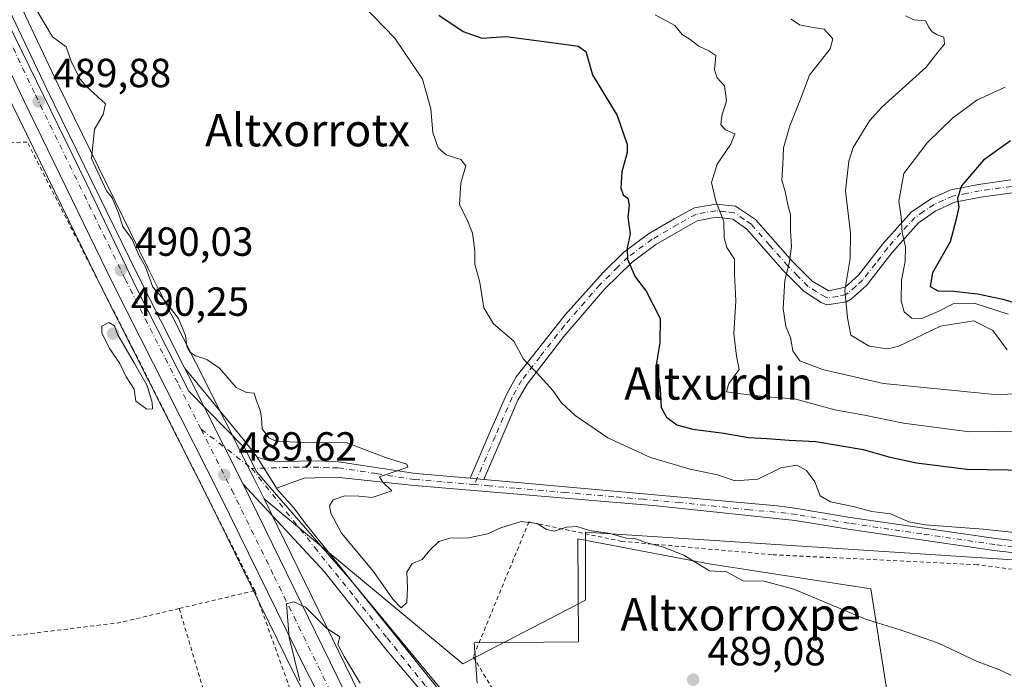
# Model space of a CAD drawing. Units: metres. Extents: x 576491 to 579932, y 4751991 to 4754344.
# Drawn here: x 577264 to 577507, y 4752616 to 4752778 of the extents above; entities that cross this region are included whole.
import ezdxf
from ezdxf.enums import TextEntityAlignment as Align

# ---------------------------------------------------------------- set-up
doc = ezdxf.new("R2010")
doc.units = ezdxf.units.M
doc.header["$MEASUREMENT"] = 0
doc.linetypes.add('DGN Style 2', pattern=[1.6480167562047852, 0.988810053722871, -0.6592067024819142])
doc.linetypes.add('DGN Style 4', pattern=[2.6384748266838614, 1.318413404963828, -0.6592067024819142, 0.001648016756204785, -0.6592067024819142])
for name, color, linetype, lineweight in [('Alambrada', 7, 'DGN Style 2', 0), ('Arbolado forestal CxS', 92, 'Continuous', 0), ('Camino Cxs', 7, 'Continuous', 0), ('Camino eje', 30, 'DGN Style 4', 13), ('Carretera de calzada única Cxs', 7, 'Continuous', 13), ('Carretera de calzada única eje', 7, 'DGN Style 4', 0), ('Cultivos leñosos CxS', 92, 'Continuous', 0), ('Curva de nivel maestra', 30, 'Continuous', 30), ('Curva de nivel normal', 30, 'Continuous', 0), ('Espacio natural protegido', 121, 'Continuous', 13), ('Espacio natural protegido CxS', 121, 'Continuous', 0), ('Núcleo urbano CxS', 7, 'Continuous', 0), ('Pista no pavimentada Cxs', 111, 'Continuous', 0), ('Pista no pavimentada eje', 91, 'DGN Style 4', 0), ('Prado CxS', 92, 'Continuous', 0), ('Punto de cota en terreno', 7, 'Continuous', 0), ('Rótulo de punto de cota en terreno', 7, 'Continuous', 0), ('Texto cartográfico', 7, 'Continuous', 0)]:
    doc.layers.add(name, color=color, linetype=linetype, lineweight=lineweight)
doc.styles.add('Style-Arial', font='txt')

# ---------------------------------------------------------------- blocks, each defined once
blk = doc.blocks.new('*U13')
at = {"layer": 'Prado CxS', "color": 92, "linetype": 'Continuous', "lineweight": 0}
for points in [[(577220.7840999998, 4752844.665100001, 489.9443000000028), (577262.3069000002, 4752757.2193, 489.8478999999934), (577284.4830999998, 4752711.746099999, 489.664300000004), (577310.7644999997, 4752659.742699999, 489.5665000000009), (577331.6913000002, 4752617.0899, 489.2314999999944), (577369.4603000004, 4752544.1117, 493.6171000000032), (577371.2912999997, 4752540.529100001, 493.1149000000005), (577371.4130999995, 4752540.281099999, 493.0481), (577371.4458999997, 4752540.2005, 493.0243000000046), (577373.2609000001, 4752536.6306, 491.6815999999963), (577332.0003000004, 4752515.3051, 487.4743000000017)], [(577535.1053999999, 4752609.339199999, 490.422900000005), (577470.0037000002, 4752581.239900001, 488.4799000000058), (577469.9067000002, 4752581.1973, 488.4790999999968), (577416.1052999999, 4752557.098300001, 488.9783000000025), (577390.7001, 4752545.6961, 489.6298999999999), (577390.6941999998, 4752545.693499999, 489.632500000007), (577390.6867000004, 4752545.6898, 489.6358999999939), (577390.2819999997, 4752545.493600001, 489.8181999999942), (577390.2791999998, 4752545.4922, 489.8194999999978), (577390.2766000004, 4752545.490800001, 489.8206999999966), (577390.2739000004, 4752545.489499999, 489.8218999999954), (577390.2685000002, 4752545.4867, 489.8242999999929), (577382.7308999998, 4752541.545299999, 493.5093000000052), (577380.8386000004, 4752545.281300001, 494.2997000000032), (577380.8372, 4752545.2841, 494.2998999999982), (577379.1315000001, 4752548.665300001, 494.4094000000041), (577361.1003000002, 4752584.8079, 492.5316000000021), (577324.2542000003, 4752660.2731, 489.3665000000037), (577373.2912999997, 4752619.6283, 489.1744000000036), (577403.5059000002, 4752635.2941, 489.4149000000034), (577403.5060999999, 4752652.079700001, 490.163400000005), (577515.2011000002, 4752644.8463, 494.1153000000049)]]:
    blk.add_polyline3d(points, dxfattribs=at)
blk = doc.blocks.new('*U25')
at = {"layer": 'Espacio natural protegido CxS', "color": 121, "linetype": 'Continuous', "lineweight": 0, "flags": 128}
for points in [[(577482.6802999999, 4752581.748400001), (577473.8642999994, 4752638.066100001), (577433.9735000014, 4752644.270600001), (577401.5976999997, 4752650.440000001), (577401.7851999993, 4752624.9812), (577376.0492999996, 4752624.771600001), (577376.7890999997, 4752614.862700001)], [(577377.8008000012, 4752601.3148), (577346.4766000003, 4752639.240900001), (577322.4812, 4752666.8761), (577319.4433000009, 4752672.826099999), (577305.6994999992, 4752686.816199998), (577292.8950000005, 4752712.037200001), (577280.4865, 4752738.0131), (577261.0593000007, 4752777.759099999)]]:
    blk.add_lwpolyline(points, dxfattribs=at)
blk = doc.blocks.new('5PATER')
at = {"layer": 'Cultivos leñosos CxS', "linetype": 'Continuous', "lineweight": 0}
h = blk.add_hatch(color=51, dxfattribs=at)
edge = h.paths.add_edge_path()
edge.add_ellipse((0, 0), major_axis=(-0.1095731443231308, -0.1110710700762829), ratio=0.9994222409660322, start_angle=0, end_angle=360)

msp = doc.modelspace()

# ---------------------------------------------------------------- linework, layer by layer
at = {"layer": 'Alambrada', "color": 7, "linetype": 'DGN Style 2', "lineweight": 0, "extrusion": (-0.04784994142395536, -0.01132542992485154, 0.9987903272172501), "elevation": -80961.92408302629, "flags": 128}
msp.add_lwpolyline([(-4491888.990914685, 1654461.803740185), (-4491888.990914685, 1654442.676988232)], dxfattribs=at)
at = {"layer": 'Alambrada', "color": 7, "linetype": 'DGN Style 2', "lineweight": 0, "extrusion": (-0.05472136932798359, -0.02191480716553645, 0.9982611446739614), "elevation": -135256.681882469, "flags": 128}
msp.add_lwpolyline([(-4197349.143415006, 2298876.072816117), (-4197241.059160266, 2298872.238829503), (-4197239.831130325, 2298846.668174529)], dxfattribs=at)
at = {"layer": 'Alambrada', "color": 7, "linetype": 'DGN Style 2', "lineweight": 0, "extrusion": (0.2076273133356567, -0.9069082786843561, 0.3666173383935836), "elevation": -4190159.500195564, "flags": 128}
msp.add_lwpolyline([(1623369.950271608, 1651676.566028523), (1623354.65024631, 1651676.270662741), (1623304.277793314, 1651690.545493176)], dxfattribs=at)
at = {"layer": 'Alambrada', "color": 7, "linetype": 'DGN Style 2', "lineweight": 0, "extrusion": (0.003155918429722174, -0.01065813247248381, 0.9999382202871655), "elevation": -48344.08984563524, "flags": 128}
msp.add_lwpolyline([(577298.9340001936, 4752387.915676809), (577320.0665059955, 4752316.551623367)], dxfattribs=at)
at = {"layer": 'Alambrada', "color": 7, "linetype": 'DGN Style 2', "lineweight": 0}
for points in [[(577321.9401000004, 4752637.640100001, 489.1532000000007), (577292.0100999996, 4752697.1501, 490.4587999999931), (577265.8901000004, 4752748.270099999, 497.709400000007), (577210.3300999999, 4752745.880100001, 498.4796000000061), (577222.8901000004, 4752707.960100001, 498.8242999999929), (577225.3701, 4752694.7501, 500.3212000000058), (577226.1300999997, 4752685.800100001, 496.5249999999942), (577226.6901000004, 4752677.4801, 496.6068999999989), (577227.9401000004, 4752667.720100001, 498.8233999999939), (577232.8901000004, 4752648.350099999, 514.1622000000061), (577237.8501000004, 4752628.270099999, 508.9425999999949), (577238.1901000004, 4752623.5801, 501.2188000000024)], [(577438.8101000004, 4752567.720100001, 489.2740999999951), (577459.8901000004, 4752578.190099999, 488.5586000000039), (577511.5301000001, 4752599.790100001, 489.430600000007), (577539.1700999998, 4752611.950099999, 491.2013000000007), (577573.2600999996, 4752627.630100001, 502.0298999999941), (577594.7801000001, 4752636.5101, 501.3049000000028), (577599.7301000003, 4752640.020099999, 505.1242000000057), (577598.9801000003, 4752643.0701, 507.1267999999982), (577595.5701000001, 4752649.0601, 507.6710000000021), (577585.8901000004, 4752647.630100001, 505.0179999999964), (577573.5701000001, 4752644.9901, 504.1779999999999), (577553.2600999996, 4752641.860099999, 501.4391999999935), (577528.3400999998, 4752640.420100001, 498.3329999999987), (577500.0500999996, 4752644.040100001, 501.2079999999987), (577449.4600999998, 4752646.5101, 503.0647000000026), (577412.4200999998, 4752649.800100001, 502.0342999999993), (577389.5301000001, 4752654.590100001, 506.3399999999965), (577375.8201000001, 4752621.3101, 503.6146000000008), (577390.0500999996, 4752597.870100001, 490.4979000000022), (577406.2600999996, 4752575.630100001, 489.3619000000036), (577423.3000999996, 4752580.270099999, 490.6949000000022), (577432.5301000001, 4752580.6801, 490.1425000000018), (577438.8101000004, 4752567.720100001, 489.2740999999951)]]:
    msp.add_polyline3d(points, dxfattribs=at)
at = {"layer": 'Arbolado forestal CxS', "color": 92, "linetype": 'Continuous', "lineweight": 0}
for points in [[(577203.5251000002, 4752907.9485, 490.6631999999955), (577213.3196999999, 4752888.5789, 490.3880999999965), (577231.9360999997, 4752849.995300001, 490.0948000000063), (577258.5122999996, 4752794.019500001, 490.2574000000022), (577264.7117, 4752780.962300001, 489.867499999993), (577273.4433000004, 4752762.5713, 489.7163), (577295.5571, 4752717.2445, 490.0252000000037), (577298.2955, 4752711.8257, 489.963699999993), (577307.3176999995, 4752693.972899999, 489.8871999999974), (577321.8268999998, 4752665.2445, 489.4035000000004), (577324.2542000003, 4752660.2731, 489.3665000000037)], [(577515.2011000002, 4752644.8463, 494.1153000000049), (577403.5060999999, 4752652.079700001, 490.163400000005), (577403.5059000002, 4752635.2941, 489.4149000000034), (577373.2912999997, 4752619.6283, 489.1744000000036), (577324.2542000003, 4752660.2731, 489.3665000000037), (577321.8268999998, 4752665.2445, 489.4035000000004), (577307.3176999995, 4752693.972899999, 489.8871999999974), (577298.2955, 4752711.8257, 489.963699999993), (577295.5571, 4752717.2445, 490.0252000000037), (577273.4433000004, 4752762.5713, 489.7163), (577264.7117, 4752780.962300001, 489.867499999993)], [(577324.2542000003, 4752660.2731, 489.3665000000037), (577373.2912999997, 4752619.6283, 489.1744000000036), (577403.5059000002, 4752635.2941, 489.4149000000034), (577403.5060999999, 4752652.079700001, 490.163400000005), (577515.2011000002, 4752644.8463, 494.1153000000049), (577569.8932999996, 4752641.304300001, 495.0335999999952), (577609.6199000003, 4752634.746200001, 491.8917999999976)]]:
    msp.add_polyline3d(points, dxfattribs=at)
at = {"layer": 'Camino Cxs', "color": 7, "linetype": 'Continuous', "lineweight": 0, "extrusion": (0.1171922765255073, -0.01016279782143016, 0.9930572429941841), "elevation": 19860.19397250893, "flags": 128}
msp.add_lwpolyline([(4784777.231508778, -163412.5383090132), (4784777.231508778, -163409.152328631)], dxfattribs=at)
at = {"layer": 'Camino Cxs', "color": 7, "linetype": 'Continuous', "lineweight": 0}
for points in [[(577508.6901000004, 4752735.7401, 535.3687000000064), (577500.9101, 4752734.6501, 532.8206999999966), (577494.5000999998, 4752733.4301, 528.1778000000049), (577489.8701, 4752731.270099999, 529.1407000000036), (577485.5800999999, 4752728.3101, 530.4404999999971), (577479.1201, 4752721.040100001, 524.5620000000055), (577472.7801000001, 4752712.880100001, 520.710500000001), (577469.0301000001, 4752709.600099999, 520.4750000000058), (577467.8101000004, 4752708.850099999, 520.7274000000034), (577463.0100999996, 4752708.1501, 521.1646999999939), (577461.5900999998, 4752708.690099999, 521.5280000000057), (577457.3701, 4752711.4001, 522.4573999999993), (577452.1601, 4752716.6601, 523.8181999999942), (577443.2500999998, 4752726.800100001, 521.6799000000028), (577439.8300999999, 4752729.220100001, 520.8263000000006), (577435.6801000005, 4752729.700099999, 519.4418000000006), (577431.0100999996, 4752728.8101, 518.3040000000037), (577426.9600999998, 4752726.540100001, 516.5727999999945), (577420.8101000004, 4752722.960100001, 514.9279999999999), (577414.9700999996, 4752718.6601, 512.0584999999992), (577408.1601, 4752711.950099999, 512.258799999996), (577398.1401000004, 4752700.3301, 505.7391000000061), (577389.0701000001, 4752688.5601, 504.8364000000002), (577386.8400999998, 4752684.610099999, 503.1570000000065), (577382.6700999998, 4752675.0101, 498.3557000000001), (577378.4001000002, 4752665.0601, 499.7486000000063), (577375.0500999996, 4752665.350600001, 500.146900000007), (577379.7401000002, 4752676.280099999, 500.8738000000012), (577383.9801000003, 4752686.040100001, 499.1215999999986), (577386.4101, 4752690.340100001, 503.2168999999994), (577398.4401000004, 4752705.6801, 509.9266999999964), (577407.8501000004, 4752716.130100001, 513.7317999999941), (577412.9001000002, 4752721.100099999, 512.9651000000014), (577419.0601000004, 4752725.640100001, 516.1263999999937), (577425.3800999997, 4752729.3201, 517.2844999999943), (577430.3400999998, 4752732.040100001, 519.4738999999972), (577435.5800999999, 4752732.920100001, 519.1866000000009), (577440.4600999998, 4752732.420100001, 520.747199999998), (577445.4001000002, 4752729.190099999, 522.2531000000017), (577454.5000999998, 4752718.840100001, 524.0625), (577459.3400999998, 4752713.960100001, 522.5065000000031), (577463.5000999998, 4752711.550100001, 521.093599999993), (577467.5000999998, 4752712.5101, 521.1180000000022), (577470.7801000001, 4752715.470100001, 522.1318000000028), (577476.7701000003, 4752723.200099999, 522.755799999999), (577483.8201000001, 4752731.0701, 530.4355000000069), (577488.9801000003, 4752734.4301, 530.5249999999943), (577493.5301000001, 4752736.4901, 531.7998999999982), (577500.3901000004, 4752737.800100001, 536.5311999999976), (577508.3400999998, 4752738.9101, 538.3000999999931)], [(577375.0502000004, 4752665.350600001, 500.146900000007), (577379.7401000002, 4752676.280099999, 500.8738000000012), (577383.9801000003, 4752686.040100001, 499.1215999999986), (577386.4101, 4752690.340100001, 503.2168999999994), (577398.4401000004, 4752705.6801, 509.9266999999964), (577407.8501000004, 4752716.130100001, 513.7317999999941), (577412.9001000002, 4752721.100099999, 512.9651000000014), (577419.0601000004, 4752725.640100001, 516.1263999999937), (577425.3800999997, 4752729.3201, 517.2844999999943), (577430.3400999998, 4752732.040100001, 519.4738999999972), (577435.5800999999, 4752732.920100001, 519.1866000000009), (577440.4600999998, 4752732.420100001, 520.747199999998), (577445.4001000002, 4752729.190099999, 522.2531000000017), (577454.5000999998, 4752718.840100001, 524.0625), (577459.3400999998, 4752713.960100001, 522.5065000000031), (577463.5000999998, 4752711.550100001, 521.093599999993), (577467.5000999998, 4752712.5101, 521.1180000000022), (577470.7801000001, 4752715.470100001, 522.1318000000028), (577476.7701000003, 4752723.200099999, 522.755799999999), (577483.8201000001, 4752731.0701, 530.4355000000069), (577488.9801000003, 4752734.4301, 530.5249999999943), (577493.5301000001, 4752736.4901, 531.7998999999982), (577500.3901000004, 4752737.800100001, 536.5311999999976), (577508.3400999998, 4752738.9101, 538.3000999999931)], [(577508.6901000004, 4752735.7401, 535.3687000000064), (577500.9101, 4752734.6501, 532.8206999999966), (577494.5000999998, 4752733.4301, 528.1778000000049), (577489.8701, 4752731.270099999, 529.1407000000036), (577485.5800999999, 4752728.3101, 530.4404999999971), (577479.1201, 4752721.040100001, 524.5620000000055), (577472.7801000001, 4752712.880100001, 520.710500000001), (577469.0301000001, 4752709.600099999, 520.4750000000058), (577467.8101000004, 4752708.850099999, 520.7274000000034), (577463.0100999996, 4752708.1501, 521.1646999999939), (577461.5900999998, 4752708.690099999, 521.5280000000057), (577457.3701, 4752711.4001, 522.4573999999993), (577452.1601, 4752716.6601, 523.8181999999942), (577443.2500999998, 4752726.800100001, 521.6799000000028), (577439.8300999999, 4752729.220100001, 520.8263000000006), (577435.6801000005, 4752729.700099999, 519.4418000000006), (577431.0100999996, 4752728.8101, 518.3040000000037), (577426.9600999998, 4752726.540100001, 516.5727999999945), (577420.8101000004, 4752722.960100001, 514.9279999999999), (577414.9700999996, 4752718.6601, 512.0584999999992), (577408.1601, 4752711.950099999, 512.258799999996), (577398.1401000004, 4752700.3301, 505.7391000000061), (577389.0701000001, 4752688.5601, 504.8364000000002), (577386.8400999998, 4752684.610099999, 503.1570000000065), (577382.6700999998, 4752675.0101, 498.3557000000001), (577378.4001000002, 4752665.0601, 499.7486000000063)]]:
    msp.add_polyline3d(points, dxfattribs=at)
at = {"layer": 'Camino eje', "color": 30, "linetype": 'DGN Style 4', "lineweight": 13}
msp.add_polyline3d([(577508.5151000004, 4752737.325099999, 537.2548999999999), (577500.6501000002, 4752736.225099999, 534.7731000000058), (577497.4451000001, 4752735.6151, 531.7348999999958), (577494.0151000004, 4752734.960100001, 530.0816999999952), (577491.7401000002, 4752733.9301, 529.0576000000001), (577489.4250999996, 4752732.850099999, 529.1325999999972), (577486.8450999996, 4752731.170100001, 530.1848000000027), (577484.7001, 4752729.690099999, 530.3427999999985), (577481.1750999996, 4752725.755100001, 528.3938999999956), (577477.9451000001, 4752722.120100001, 522.6710000000021), (577474.9501, 4752718.255100001, 523.2511999999988), (577471.7801000001, 4752714.175100001, 521.1728000000003), (577470.1401000004, 4752712.6951, 520.8193000000028), (577468.2651000004, 4752711.0551, 520.835699999996), (577467.6551000001, 4752710.6801, 520.929999999993), (577465.6551000001, 4752710.200099999, 521.0083000000013), (577463.2550999997, 4752709.850099999, 521.1199999999953), (577462.5450999998, 4752710.120100001, 521.1493000000046), (577460.4650999998, 4752711.325099999, 521.6578000000009), (577458.3551000003, 4752712.6801, 522.0795000000071), (577455.7500999998, 4752715.3101, 523.4251999999979), (577453.3300999999, 4752717.7501, 524.0048999999999), (577448.8750999998, 4752722.8201, 522.7038999999932), (577444.3251, 4752727.995100001, 522.0095000000001), (577442.6151000002, 4752729.2051, 521.8986000000004), (577440.1451000003, 4752730.8201, 520.7361999999994), (577438.0701000001, 4752731.0601, 519.4974999999977), (577435.6300999997, 4752731.3101, 519.2155000000057), (577433.0100999996, 4752730.870100001, 519.3221999999951), (577430.6750999996, 4752730.425100001, 518.8610000000045), (577428.1951000001, 4752729.065099999, 517.6886999999988), (577426.1700999998, 4752727.9301, 516.874299999996), (577419.9351000004, 4752724.300100001, 515.4404000000068), (577413.9351000004, 4752719.880100001, 512.4219000000012), (577411.4101, 4752717.395099999, 511.5359000000026), (577406.9951, 4752713.045100001, 512.8819999999978), (577403.3000999996, 4752708.815099999, 511.8932999999961), (577398.2901, 4752703.005100001, 505.6774000000005), (577392.2751000002, 4752695.335100001, 508.3154000000068), (577387.7401000002, 4752689.450099999, 503.860799999995), (577385.4101, 4752685.325099999, 500.9900000000052), (577381.2050999999, 4752675.645099999, 499.4014000000025), (577376.1199000003, 4752663.7949, 498.8603000000003)], dxfattribs=at)
at = {"layer": 'Carretera de calzada única Cxs', "color": 7, "linetype": 'Continuous', "lineweight": 13, "extrusion": (0.01850824780195671, -0.03664633064884813, 0.9991568901895621), "elevation": -162993.4264203915, "flags": 128}
msp.add_lwpolyline([(2657903.94979491, 3978704.765137122), (2657903.94979491, 3978736.956140937)], dxfattribs=at)
at = {"layer": 'Carretera de calzada única Cxs', "color": 7, "linetype": 'Continuous', "lineweight": 13}
for points in [[(577103.4501, 4753174.370100001, 503.1946000000025), (577106.9401000004, 4753166.7601, 503.8635999999969), (577113.3000999996, 4753148.120100001, 506.9152999999933), (577116.2200999996, 4753132.7601, 499.7008999999962), (577118.6300999997, 4753110.5801, 497.9382000000041), (577124.9001000002, 4753071.670100001, 495.8840999999957), (577126.8400999998, 4753063.1601, 500.8996999999945), (577130.1201, 4753052.9101, 501.6511000000028), (577135.3901000004, 4753039.7401, 504.210699999996), (577190.1101000002, 4752927.8301, 491.7776000000013), (577194.8472999996, 4752918.468699999, 491.8965000000026), (577210.6300999997, 4752887.2501, 493.9550000000018), (577229.2301000003, 4752848.700099999, 493.4891000000061), (577270.7401000002, 4752761.270099999, 496.568299999999), (577292.8701, 4752715.9101, 496.1223999999929), (577304.6401000004, 4752692.620100001, 490.8353000000062)], [(577374.1201, 4752541.5601, 494.195000000007), (577372.1300999997, 4752545.4801, 494.6674000000058), (577334.3701, 4752618.440099999, 490.1331000000064), (577313.4501, 4752661.0801, 489.8225999999996), (577287.1700999998, 4752713.0801, 490.0299999999989), (577265.0100999996, 4752758.520099999, 493.9765000000043), (577223.4901000002, 4752845.960100001, 493.3919000000024), (577204.9301000005, 4752884.440099999, 494.2378999999929), (577184.4101, 4752925.0001, 495.5942000000068), (577129.5800999999, 4753037.1601, 496.9406000000017), (577124.1401000004, 4753050.7601, 500.0316000000021), (577120.7001, 4753061.4801, 500.2122999999993), (577118.6601, 4753070.440099999, 501.6132000000071), (577114.5000999998, 4753095.4001, 495.5555000000023), (577110.7801000001, 4753119.960100001, 498.3306000000011), (577106.0601000004, 4753141.4001, 493.630799999999), (577101.0301000001, 4753156.4801, 493.7118000000046), (577098.2401000002, 4753158.790100001, 493.7075999999943), (577094.6001000004, 4753160.3101, 493.7070999999996), (577091.3300999999, 4753160.620100001, 493.7581999999966)], [(577229.2301000003, 4752848.700099999, 493.4891000000061), (577270.7401000002, 4752761.270099999, 496.568299999999), (577292.8701, 4752715.9101, 496.1223999999929), (577304.6401000004, 4752692.620100001, 490.8353000000062), (577319.1401000004, 4752663.9101, 489.5136999999959), (577358.4101, 4752583.4801, 493.0288), (577376.4501, 4752547.3201, 494.9401999999973), (577378.1601, 4752543.9301, 494.8154000000068), (577376.1401000004, 4752542.7401, 494.8565999999992), (577374.1201, 4752541.5601, 494.195000000007), (577372.1300999997, 4752545.4801, 494.6674000000058), (577334.3701, 4752618.440099999, 490.1331000000064), (577313.4501, 4752661.0801, 489.8225999999996), (577287.1700999998, 4752713.0801, 490.0299999999989), (577265.0100999996, 4752758.520099999, 493.9765000000043), (577223.4901000002, 4752845.960100001, 493.3919000000024)], [(577319.1401000004, 4752663.9101, 489.5136999999959), (577358.4101, 4752583.4801, 493.0288), (577376.4501, 4752547.3201, 494.9401999999973), (577378.1601, 4752543.9301, 494.8154000000068)]]:
    msp.add_polyline3d(points, dxfattribs=at)
at = {"layer": 'Carretera de calzada única eje', "color": 7, "linetype": 'DGN Style 4', "lineweight": 0}
for points in [[(577192.3746999997, 4752916.3003, 491.0072999999975), (577197.5201000003, 4752906.130100001, 490.897299999997), (577207.7801000001, 4752885.840100001, 491.1628999999957), (577217.0800999999, 4752866.5701, 490.7070999999996), (577226.3601000002, 4752847.3301, 491.0864000000002), (577247.1101000002, 4752803.610099999, 491.608699999997), (577267.8800999997, 4752759.890100001, 491.1459999999934), (577290.0201000003, 4752714.4901, 492.022299999997), (577303.1601, 4752688.4901, 489.9379000000045), (577308.7380999997, 4752677.444499999, 489.8453000000009)], [(577308.7380999997, 4752677.444499999, 489.8453000000009), (577316.2901, 4752662.4901, 489.6107000000048), (577326.7500999998, 4752641.170100001, 489.6448999999994), (577346.3901000004, 4752600.960100001, 491.537599999996), (577365.2701000003, 4752564.4801, 494.2109999999957), (577374.2901, 4752546.4001, 494.8785000000062), (577376.1401000004, 4752542.7401, 494.8565999999992)]]:
    msp.add_polyline3d(points, dxfattribs=at)
at = {"layer": 'Curva de nivel maestra', "color": 30, "linetype": 'Continuous', "lineweight": 30, "flags": 128}
for points, elevation in [([(577367.3200000003, 4752779.5701), (577373.3499999996, 4752775.520099999), (577377.9199999999, 4752773.9001), (577383.9400000004, 4752774.270099999), (577398.7699999996, 4752772.340100001), (577401.6500000004, 4752771.920100001), (577403.5599999996, 4752770.5701), (577405.2300000004, 4752764.860099999), (577411.2800000003, 4752754.780099999), (577413.0599999996, 4752749.7601), (577413.79, 4752747.720100001), (577413.7400000002, 4752745.6801), (577412.4800000004, 4752740.9301), (577412.2100000001, 4752736.920100001), (577412.7999999998, 4752735.2601), (577413.9400000004, 4752734.4301), (577414.2599999999, 4752732.7401), (577413.9199999999, 4752729.7401), (577414.4600000001, 4752725.620100001), (577413.7199999997, 4752722.210100001), (577413.8600000005, 4752719.4001), (577415.7199999997, 4752715.050100001), (577418.4600000001, 4752711.520099999), (577421.8799999999, 4752704.780099999), (577421.8300000001, 4752698.7601), (577420.9800000004, 4752693.8301), (577421.9199999999, 4752687.350099999), (577422.1799999997, 4752682.8301), (577423.4800000004, 4752680.420100001), (577425.9900000002, 4752678.550100001), (577429.9600000001, 4752677.440099999), (577437.5599999996, 4752676.5001), (577443.6399999997, 4752675.440099999), (577448.2800000003, 4752675.1601), (577453.7100000001, 4752674.7401), (577460.29, 4752674.460100001), (577471.9199999999, 4752672.4301), (577478.25, 4752670.6601), (577485.0800000001, 4752669.200099999), (577497.4600000001, 4752667.620100001), (577512.8099999996, 4752667.370100001)], 500), ([(577508.2199999997, 4752748.600099999), (577501.5800000001, 4752743.8201), (577496.2199999997, 4752737.4301), (577495.2000000002, 4752734.4301), (577495.5099999999, 4752732.220100001), (577494.8200000003, 4752728.9101), (577493.3600000005, 4752723.620100001), (577489.0599999996, 4752716.050100001), (577488.4299999997, 4752712.6601), (577490.3200000003, 4752711.590100001), (577494.2800000003, 4752711.4801), (577500.1299999999, 4752710.8201), (577506.3399999999, 4752709.540100001), (577510.4600000001, 4752708.290100001)], 525)]:
    msp.add_lwpolyline(points, dxfattribs=dict(at, elevation=elevation))
at = {"layer": 'Curva de nivel normal', "color": 30, "linetype": 'Continuous', "lineweight": 0, "flags": 128}
for points, elevation in [([(577528.2800000003, 4752649.939999999), (577501.5300000003, 4752652.779999999), (577487.2199999997, 4752653.859999999), (577483.1600000003, 4752654.640000001), (577478.6900000004, 4752656.560000001), (577474.0599999996, 4752657.130000001), (577469.4699999997, 4752658.42), (577463.9100000003, 4752659.539999999), (577461.3499999996, 4752660.99), (577459.9900000002, 4752664.460000001), (577457.9900000002, 4752667.300000001), (577455.6200000001, 4752668.560000001), (577451.6100000005, 4752667.9), (577445.9400000004, 4752665.140000001), (577440.3899999997, 4752664.699999999), (577436.0700000003, 4752666.220000001), (577429.3300000001, 4752667.600000001), (577419.4800000004, 4752670.439999999), (577409.0199999996, 4752675.359999999), (577400.9699999997, 4752680.850000001), (577397.5800000001, 4752683.930000001), (577395.4199999999, 4752686.970000001), (577391.5199999996, 4752691.359999999), (577388.2100000001, 4752694.699999999), (577385.8399999999, 4752699.199999999), (577380.7999999998, 4752703.439999999), (577378.4000000004, 4752707.42), (577377.4600000001, 4752713.66), (577376.1699999999, 4752718.15), (577376.2199999997, 4752721.41), (577375.6399999997, 4752725.800000001), (577374.2800000003, 4752729.100000001), (577372.4199999999, 4752732.800000001), (577372.79, 4752738.17), (577373.9800000004, 4752742.369999999), (577372.7699999996, 4752743.930000001), (577369.1799999997, 4752745.140000001), (577367.1399999997, 4752746.850000001), (577365.8899999997, 4752750.600000001), (577365.3600000005, 4752756.480000001), (577363.2800000003, 4752763.76), (577356.4500000002, 4752773.91), (577348.5599999996, 4752781.99)], 495), ([(577268.2699999996, 4752780.680000001), (577272.0999999996, 4752774.24), (577275.5, 4752771.77), (577276.79, 4752767.960000001), (577278.9299999997, 4752763.76), (577280.3799999999, 4752762.060000001), (577285.2000000002, 4752757.699999999), (577284.5999999996, 4752755.07), (577282.4400000004, 4752751.439999999), (577281.6799999997, 4752744.199999999), (577285.4400000004, 4752736.26), (577286.8099999996, 4752734.51), (577288.4000000004, 4752730.74), (577289.4400000004, 4752727.480000001), (577291.7199999997, 4752724.210000001), (577293.4199999999, 4752720.4), (577295.04, 4752717.49), (577296.8200000003, 4752712.460000001), (577299.0999999996, 4752709.92), (577303.1299999999, 4752704.75), (577304.9100000003, 4752700.600000001), (577305.25, 4752697.869999999), (577305.9800000004, 4752696.460000001), (577307.3600000005, 4752695.52), (577310.1600000003, 4752694.65), (577313.2599999999, 4752692.470000001), (577317.4100000003, 4752687.77), (577319.9299999997, 4752686.470000001), (577321.8499999996, 4752686.310000001), (577322.3600000005, 4752684.42), (577323.3200000003, 4752682.16), (577323.5899999999, 4752680.24), (577323.75, 4752677.529999999), (577325.4100000003, 4752675.359999999), (577327.1500000004, 4752674.539999999), (577335.6100000005, 4752674.119999999), (577344.4800000004, 4752674.180000001), (577354.1799999997, 4752670.5), (577359.4699999997, 4752668.83), (577359.6900000004, 4752668.07), (577352.7199999997, 4752665.720000001), (577353.5599999996, 4752664.41), (577355.7599999999, 4752662.279999999), (577350.9400000004, 4752660.640000001), (577347.6100000005, 4752660.960000001), (577344.1900000004, 4752661.02), (577341.2999999998, 4752660.050000001), (577340.3899999997, 4752658.539999999), (577340.75, 4752656.74), (577343.2999999998, 4752651.789999999), (577351.25, 4752642.4), (577355.9600000001, 4752635.51), (577358.0099999999, 4752633.380000001), (577359.4500000002, 4752634.74), (577359.5700000003, 4752638.380000001), (577359.4299999997, 4752642.220000001), (577360.7800000003, 4752644.300000001), (577363.2000000002, 4752645.33), (577365.1500000004, 4752647.619999999), (577367.3200000003, 4752649.77), (577370.0700000003, 4752650.560000001), (577374.6600000003, 4752650.66), (577379.3399999999, 4752651.65), (577382.6100000005, 4752653.100000001), (577387.6100000005, 4752654.720000001), (577391.6100000005, 4752654.230000001), (577393.8499999996, 4752652.680000001), (577395.7800000003, 4752652.27), (577398.8300000001, 4752653.32), (577401.3499999996, 4752653.470000001), (577404.5, 4752652.439999999), (577409.5800000001, 4752651.730000001), (577413.4900000002, 4752650.609999999), (577415.9100000003, 4752650.390000001), (577418.3200000003, 4752649.49), (577422.4900000002, 4752648.439999999), (577427.7300000004, 4752646.430000001), (577434.0199999996, 4752642.51), (577438.2800000003, 4752642.24), (577442.3799999999, 4752640.050000001), (577447.5, 4752639.980000001), (577454.8300000001, 4752638.029999999), (577472.5, 4752630.640000001), (577481.0499999998, 4752627.949999999), (577490.5300000003, 4752624.680000001), (577500.04, 4752620.180000001), (577505.3799999999, 4752618.189999999), (577508.3499999996, 4752616.779999999)], 490), ([(577420.7000000002, 4752779.67), (577425.4900000002, 4752777.01), (577427.3600000005, 4752774.76), (577429.2599999999, 4752773.57), (577431.4000000004, 4752771.930000001), (577433.8799999999, 4752770.779999999), (577435.6299999999, 4752769.640000001), (577435.2699999996, 4752766.050000001), (577435.9400000004, 4752764.100000001), (577437.75, 4752762.130000001), (577438.2300000004, 4752758.460000001), (577437.0599999996, 4752754.77), (577436.8200000003, 4752752.529999999), (577438.04, 4752751.289999999), (577440.2800000003, 4752750.25), (577439.3099999996, 4752747.77), (577435.9600000001, 4752742.77), (577434.5199999996, 4752738.33), (577435.5800000001, 4752733.680000001), (577437.5499999998, 4752728.66), (577437.7100000001, 4752724.76), (577438.3499999996, 4752722.26), (577440.2300000004, 4752719.390000001), (577440.2000000002, 4752715.689999999), (577440.54, 4752709.07), (577440.0499999998, 4752701.029999999), (577440.7100000001, 4752695.5), (577441.3799999999, 4752692.199999999), (577438.8099999996, 4752688.74), (577438.2400000002, 4752686.689999999), (577441.1100000005, 4752686.26), (577448.04, 4752685.41), (577455.0499999998, 4752684.930000001), (577464.9500000002, 4752682.26), (577472.2800000003, 4752680.880000001), (577481.9199999999, 4752678.91), (577498.1600000003, 4752676.84), (577512.4400000004, 4752676.980000001)], 505), ([(577482.4000000004, 4752779.350000001), (577484.4100000003, 4752778.42), (577487.3399999999, 4752778.130000001), (577488.0899999999, 4752776.609999999), (577488.9299999997, 4752775.430000001), (577490.2199999997, 4752774.680000001), (577491.8099999996, 4752774.130000001), (577492.0199999996, 4752772.439999999), (577490.3799999999, 4752770.439999999), (577487.5099999999, 4752766.77), (577476.5700000003, 4752756.9), (577473.4699999997, 4752753.5), (577469.5099999999, 4752746.960000001), (577468.3899999997, 4752743.539999999), (577467.6100000005, 4752736.230000001), (577468.79, 4752725.76), (577468.7400000002, 4752719.57), (577467.4400000004, 4752711.65), (577468.0700000003, 4752704.9), (577468.8799999999, 4752700.630000001), (577473.4199999999, 4752697.9), (577477.9400000004, 4752697.279999999), (577480.7599999999, 4752697.9), (577491.04, 4752702.890000001), (577499.2300000004, 4752704.199999999), (577503.9400000004, 4752701.800000001), (577507.4600000001, 4752697)], 515), ([(577454.2100000001, 4752778.529999999), (577456.2599999999, 4752777.180000001), (577459.5800000001, 4752776.51), (577462.2999999998, 4752776.130000001), (577464.4500000002, 4752773.74), (577463.8200000003, 4752771.25), (577458.7000000002, 4752764.77), (577456.2999999998, 4752758.390000001), (577453.8799999999, 4752752.25), (577452.3200000003, 4752746.800000001), (577452.1699999999, 4752742.720000001), (577451.9100000003, 4752738.84), (577452.7300000004, 4752736.100000001), (577453.3600000005, 4752732.82), (577454.0499999998, 4752730.34), (577454.0199999996, 4752726.49), (577454.2599999999, 4752722.480000001), (577453.79, 4752718.74), (577452.6500000004, 4752714.180000001), (577452.2100000001, 4752707.189999999), (577452.8700000001, 4752702.76), (577454, 4752700.100000001), (577454.6200000001, 4752696.74), (577456.3600000005, 4752694.350000001), (577461.9500000002, 4752692.140000001), (577476.9500000002, 4752688.74), (577504.2800000003, 4752685.99), (577520.8700000001, 4752686.460000001)], 510), ([(577506.9500000002, 4752761.76), (577499.9500000002, 4752758.58), (577493.9299999997, 4752754.140000001), (577487.7000000002, 4752748.100000001), (577481.9800000004, 4752740.52), (577480.7000000002, 4752733.689999999), (577481.3200000003, 4752729.800000001), (577481.5800000001, 4752725.949999999), (577482.3899999997, 4752722.430000001), (577482.3200000003, 4752718.83), (577481.3600000005, 4752714.199999999), (577481.2699999996, 4752709.07), (577482.0599999996, 4752706.359999999), (577483.9199999999, 4752704.83), (577486.4000000004, 4752704.730000001), (577490.4199999999, 4752706.460000001), (577494.1600000003, 4752708.359999999), (577499.3099999996, 4752708.5), (577507.7199999997, 4752705.859999999)], 520), ([(577285.9500000002, 4752703.789999999), (577284.2699999996, 4752702.859999999), (577284.2699999996, 4752701.189999999), (577286.1399999997, 4752697.359999999), (577288.7100000001, 4752693.66), (577290.2300000004, 4752690.390000001), (577292.2000000002, 4752687.359999999), (577292.6100000005, 4752684.350000001), (577295.3899999997, 4752682.4), (577296.7199999997, 4752682.5), (577296.6900000004, 4752684.029999999), (577295.4100000003, 4752688.24), (577292.3499999996, 4752693.65), (577288.2100000001, 4752700.699999999), (577287.3700000001, 4752702.91), (577285.9500000002, 4752703.789999999)], 490), ([(577347.9500000002, 4752614.83), (577343.9800000004, 4752621.390000001), (577342.4400000004, 4752624.33), (577342.9600000001, 4752626.25), (577339.6200000001, 4752628.350000001), (577334.4400000004, 4752633.58), (577331.6100000005, 4752634.859999999), (577329.7599999999, 4752634.430000001), (577330.4600000001, 4752626.050000001), (577333.0700000003, 4752615.369999999)], 490)]:
    msp.add_lwpolyline(points, dxfattribs=dict(at, elevation=elevation))
at = {"layer": 'Espacio natural protegido', "color": 121, "linetype": 'Continuous', "lineweight": 13, "flags": 128}
for points in [[(577261.0592999998, 4752777.759099998), (577280.4864999992, 4752738.013100001), (577292.8949999998, 4752712.037200003), (577305.6994999984, 4752686.816199999), (577319.4433, 4752672.826099998), (577322.4811999992, 4752666.8761), (577346.4765999995, 4752639.240900001), (577377.8008000003, 4752601.314800001)], [(577376.7890999988, 4752614.862700002), (577376.0492999987, 4752624.771600001), (577401.7851999986, 4752624.981200002), (577401.5976999988, 4752650.440000001), (577433.9735000005, 4752644.270599999), (577473.8642999987, 4752638.066100001), (577482.6802999991, 4752581.748400002)]]:
    msp.add_lwpolyline(points, dxfattribs=at)
at = {"layer": 'Núcleo urbano CxS', "color": 7, "linetype": 'Continuous', "lineweight": 0}
for points in [[(577203.5251000002, 4752907.9485, 490.6631999999955), (577213.3196999999, 4752888.5789, 490.3880999999965), (577231.9360999997, 4752849.995300001, 490.0948000000063), (577258.5122999996, 4752794.019500001, 490.2574000000022), (577264.7117, 4752780.962300001, 489.867499999993), (577273.4433000004, 4752762.5713, 489.7163), (577295.5571, 4752717.2445, 490.0252000000037), (577298.2955, 4752711.8257, 489.963699999993), (577307.3176999995, 4752693.972899999, 489.8871999999974), (577321.8268999998, 4752665.2445, 489.4035000000004), (577324.2542000003, 4752660.2731, 489.3665000000037)], [(577190.6870999997, 4752905.9475, 490.5739999999933), (577202.2402999997, 4752883.111099999, 490.103099999993), (577220.7840999998, 4752844.665100001, 489.9443000000028), (577262.3069000002, 4752757.2193, 489.8478999999934), (577284.4830999998, 4752711.746099999, 489.664300000004), (577310.7644999997, 4752659.742699999, 489.5665000000009), (577331.6913000002, 4752617.0899, 489.2314999999944), (577369.4603000004, 4752544.1117, 493.6171000000032), (577371.2912999997, 4752540.529100001, 493.1149000000005), (577371.4130999995, 4752540.281099999, 493.0481), (577371.4458999997, 4752540.2005, 493.0243000000046), (577373.2609000001, 4752536.6306, 491.6815999999963)], [(577264.7117, 4752780.962300001, 489.867499999993), (577273.4433000004, 4752762.5713, 489.7163), (577295.5571, 4752717.2445, 490.0252000000037), (577298.2955, 4752711.8257, 489.963699999993), (577307.3176999995, 4752693.972899999, 489.8871999999974), (577321.8268999998, 4752665.2445, 489.4035000000004), (577324.2542000003, 4752660.2731, 489.3665000000037), (577361.1003000002, 4752584.8079, 492.5316000000021), (577379.1315000001, 4752548.665300001, 494.4094000000041), (577380.8372, 4752545.2841, 494.2998999999982), (577380.8386000004, 4752545.281300001, 494.2997000000032), (577382.7308999998, 4752541.545299999, 493.5093000000052), (577379.3865, 4752539.796499999, 493.1211000000039), (577373.2609000001, 4752536.6306, 491.6815999999963), (577371.4458999997, 4752540.2005, 493.0243000000046), (577371.4130999995, 4752540.281099999, 493.0481), (577371.2912999997, 4752540.529100001, 493.1149000000005), (577369.4603000004, 4752544.1117, 493.6171000000032), (577331.6913000002, 4752617.0899, 489.2314999999944), (577310.7644999997, 4752659.742699999, 489.5665000000009), (577284.4830999998, 4752711.746099999, 489.664300000004), (577262.3069000002, 4752757.2193, 489.8478999999934), (577220.7840999998, 4752844.665100001, 489.9443000000028)], [(577324.2542000003, 4752660.2731, 489.3665000000037), (577361.1003000002, 4752584.8079, 492.5316000000021), (577379.1315000001, 4752548.665300001, 494.4094000000041), (577380.8372, 4752545.2841, 494.2998999999982), (577380.8386000004, 4752545.281300001, 494.2997000000032), (577382.7308999998, 4752541.545299999, 493.5093000000052)]]:
    msp.add_polyline3d(points, dxfattribs=at)
at = {"layer": 'Pista no pavimentada Cxs', "color": 111, "linetype": 'Continuous', "lineweight": 0, "extrusion": (0.01850824780195671, -0.03664633064884813, 0.9991568901895621), "elevation": -162993.4264203915, "flags": 128}
msp.add_lwpolyline([(2657903.94979491, 3978704.765137122), (2657903.94979491, 3978736.956140937)], dxfattribs=at)
at = {"layer": 'Pista no pavimentada Cxs', "color": 111, "linetype": 'Continuous', "lineweight": 0, "extrusion": (-0.7418297443598246, -0.6144896724618846, 0.268497807850871), "elevation": -3348610.496818324, "flags": 128}
msp.add_lwpolyline([(-3291815.505709282, 933877.1046146197), (-3291792.060520995, 933876.7853928922), (-3291787.067670402, 933875.9390141132)], dxfattribs=at)
at = {"layer": 'Pista no pavimentada Cxs', "color": 111, "linetype": 'Continuous', "lineweight": 0, "extrusion": (-0.00314913662559857, 0.004995204792399186, 0.999982565281813), "elevation": 22412.1989648859, "flags": 128}
msp.add_lwpolyline([(577321.2195407173, 4752617.860775157), (577326.0332846994, 4752610.225279897)], dxfattribs=at)
msp.add_lwpolyline([(577321.2195407173, 4752617.860775157), (577326.0332846994, 4752610.225279897)], dxfattribs=at)
at = {"layer": 'Pista no pavimentada Cxs', "color": 111, "linetype": 'Continuous', "lineweight": 0, "extrusion": (0.1171922765255073, -0.01016279782143016, 0.9930572429941841), "elevation": 19860.19397250893, "flags": 128}
msp.add_lwpolyline([(4784777.231508778, -163412.5383090132), (4784777.231508778, -163409.152328631)], dxfattribs=at)
at = {"layer": 'Pista no pavimentada Cxs', "color": 111, "linetype": 'Continuous', "lineweight": 0}
msp.add_polyline3d([(577322.5401, 4752670.520099999, 489.7124999999942), (577327.3537, 4752662.8847, 489.7657999999938), (577327.7078999998, 4752662.322699999, 489.8527999999933), (577331.6101000002, 4752658.050100001, 492.1549999999989), (577334.3800999997, 4752654.280099999, 492.1910999999964), (577373.7401000002, 4752605.2401, 493.6198000000004), (577396.4901000002, 4752578.640100001, 489.2182999999932), (577413.1401000004, 4752557.5601, 489.008799999996), (577410.1401000004, 4752556.040100001, 489.1633000000002), (577398.0301000001, 4752571.5001, 489.2347000000009), (577354.6300999997, 4752622.770099999, 489.4983000000066), (577339.0800999999, 4752642.350099999, 489.7550999999949), (577319.1401000004, 4752663.9101, 489.5136999999959), (577304.6401000004, 4752692.620100001, 490.8353000000062), (577319.5301000001, 4752674.5101, 490.5277999999962)], close=True, dxfattribs=at)
for points in [[(577524.2200999996, 4752645.280099999, 499.4885000000068), (577504.2301000003, 4752647.550100001, 501.1131000000024), (577468.2401000002, 4752652.800100001, 503.3617999999988), (577455.1700999998, 4752654.960100001, 499.2877000000008), (577420.9700999996, 4752658.530099999, 503.3377000000037), (577361.2301000003, 4752663.590100001, 495.9030999999959), (577341.9952999996, 4752665.656500001, 494.4658000000054), (577334.1451000003, 4752665.3597, 494.2274000000034), (577327.3537, 4752662.8847, 489.7657999999938), (577322.5401, 4752670.520099999, 489.7124999999942), (577325.6201, 4752669.640100001, 491.0335999999952), (577327.9801000003, 4752669.4801, 492.3119000000006), (577337.6201, 4752669.640100001, 499.5898000000016), (577342.6001000004, 4752669.420100001, 498.7712999999931), (577361.5800999999, 4752666.520099999, 498.1919000000053), (577375.0500999996, 4752665.350600001, 500.146900000007), (577378.4001000002, 4752665.0601, 499.7486000000063), (577450.7901, 4752658.550100001, 500.0334000000003), (577455.6201, 4752657.880100001, 499.2320000000037), (577468.7001, 4752655.720100001, 503.9562000000006), (577504.6101000002, 4752650.470100001, 505.8352000000014), (577524.4901000002, 4752648.220100001, 498.8874999999971)], [(577322.5401, 4752670.520099999, 489.7124999999942), (577325.6201, 4752669.640100001, 491.0335999999952), (577327.9801000003, 4752669.4801, 492.3119000000006), (577337.6201, 4752669.640100001, 499.5898000000016), (577342.6001000004, 4752669.420100001, 498.7712999999931), (577361.5800999999, 4752666.520099999, 498.1919000000053), (577375.0502000004, 4752665.350600001, 500.146900000007)], [(577524.2200999996, 4752645.280099999, 499.4885000000068), (577504.2301000003, 4752647.550100001, 501.1131000000024), (577468.2401000002, 4752652.800100001, 503.3617999999988), (577455.1700999998, 4752654.960100001, 499.2877000000008), (577420.9700999996, 4752658.530099999, 503.3377000000037), (577361.2301000003, 4752663.590100001, 495.9030999999959), (577341.9952999996, 4752665.656500001, 494.4658000000054), (577334.1451000003, 4752665.3597, 494.2274000000034), (577327.3537, 4752662.8847, 489.7657999999938)], [(577378.4001000002, 4752665.0601, 499.7486000000063), (577450.7901, 4752658.550100001, 500.0334000000003), (577455.6201, 4752657.880100001, 499.2320000000037), (577468.7001, 4752655.720100001, 503.9562000000006), (577504.6101000002, 4752650.470100001, 505.8352000000014), (577524.4901000002, 4752648.220100001, 498.8874999999971)], [(577327.3537, 4752662.8847, 489.7657999999938), (577327.7078999998, 4752662.322699999, 489.8527999999933), (577331.6101000002, 4752658.050100001, 492.1549999999989), (577334.3800999997, 4752654.280099999, 492.1910999999964), (577373.7401000002, 4752605.2401, 493.6198000000004), (577396.4901000002, 4752578.640100001, 489.2182999999932), (577413.1401000004, 4752557.5601, 489.008799999996), (577410.1401000004, 4752556.040100001, 489.1633000000002), (577398.0301000001, 4752571.5001, 489.2347000000009), (577354.6300999997, 4752622.770099999, 489.4983000000066), (577339.0800999999, 4752642.350099999, 489.7550999999949), (577319.1401000004, 4752663.9101, 489.5136999999959)]]:
    msp.add_polyline3d(points, dxfattribs=at)
at = {"layer": 'Pista no pavimentada eje', "color": 91, "linetype": 'DGN Style 4', "lineweight": 0, "extrusion": (0.01587048455364718, -0.01228373721385482, 0.9997985984787604), "elevation": -48728.72473534006, "flags": 128}
msp.add_lwpolyline([(4111766.230440155, 2451985.41759361), (4111766.230440154, 2451969.656923138)], dxfattribs=at)
at = {"layer": 'Pista no pavimentada eje', "color": 91, "linetype": 'DGN Style 4', "lineweight": 0}
for points in [[(577376.1199000003, 4752663.7949, 498.8603000000003), (577368.1401000004, 4752664.470100001, 495.5632000000041), (577361.4051000001, 4752665.0551, 497.0944000000018), (577351.9451000001, 4752666.495100001, 497.2223999999987), (577342.4550999999, 4752667.9451, 496.9363000000012), (577340.2037000004, 4752667.954500001, 497.0761000000057), (577337.7137000002, 4752668.0645, 497.3718999999983), (577332.8251, 4752668.085100001, 495.7455000000046), (577321.1990999999, 4752667.799699999, 489.528999999995)], [(577321.1990999999, 4752667.799699999, 489.528999999995), (577336.7301000003, 4752648.315099999, 490.1701999999932), (577346.8031000001, 4752635.764699999, 489.7581999999966), (577354.5780999997, 4752625.9747, 489.3209000000061), (577364.1851000004, 4752614.005100001, 490.5244999999995), (577375.0351, 4752601.1875, 493.2081999999937), (577386.4101, 4752587.887499999, 492.1543999999994), (577397.2600999996, 4752575.0701, 488.950800000006), (577405.5850999998, 4752564.530099999, 489.2832999999956), (577411.6401000004, 4752556.800100001, 489.001900000003)], [(577514.3601000002, 4752647.8851, 502.7712000000029), (577504.4200999998, 4752649.0101, 503.462400000004), (577486.4250999996, 4752651.6351, 499.5299999999989), (577468.4700999996, 4752654.2601, 503.6682000000001), (577455.3951000003, 4752656.420100001, 498.9973000000027), (577452.9801000003, 4752656.755100001, 499.7210999999952), (577443.9313000003, 4752657.5689, 501.5469000000012), (577426.8312999997, 4752659.353900001, 501.2844000000041), (577417.7824999997, 4752660.167500001, 504.5384999999952), (577410.4528999999, 4752660.7883, 504.6996999999974), (577398.6151000002, 4752661.8529, 505.014599999995), (577386.0855, 4752662.9143, 504.0080000000017), (577379.8256999999, 4752663.4771, 498.8603000000003), (577376.1199000003, 4752663.7949, 498.8603000000003)]]:
    msp.add_polyline3d(points, dxfattribs=at)
at = {"layer": 'Prado CxS', "color": 92, "linetype": 'Continuous', "lineweight": 0}
for points in [[(577190.6870999997, 4752905.9475, 490.5739999999933), (577202.2402999997, 4752883.111099999, 490.103099999993), (577220.7840999998, 4752844.665100001, 489.9443000000028), (577262.3069000002, 4752757.2193, 489.8478999999934), (577284.4830999998, 4752711.746099999, 489.664300000004), (577310.7644999997, 4752659.742699999, 489.5665000000009), (577331.6913000002, 4752617.0899, 489.2314999999944), (577369.4603000004, 4752544.1117, 493.6171000000032), (577371.2912999997, 4752540.529100001, 493.1149000000005), (577371.4130999995, 4752540.281099999, 493.0481), (577371.4458999997, 4752540.2005, 493.0243000000046), (577373.2609000001, 4752536.6306, 491.6815999999963)], [(577324.2542000003, 4752660.2731, 489.3665000000037), (577361.1003000002, 4752584.8079, 492.5316000000021), (577379.1315000001, 4752548.665300001, 494.4094000000041), (577380.8372, 4752545.2841, 494.2998999999982), (577380.8386000004, 4752545.281300001, 494.2997000000032), (577382.7308999998, 4752541.545299999, 493.5093000000052)], [(577324.2542000003, 4752660.2731, 489.3665000000037), (577373.2912999997, 4752619.6283, 489.1744000000036), (577403.5059000002, 4752635.2941, 489.4149000000034), (577403.5060999999, 4752652.079700001, 490.163400000005), (577515.2011000002, 4752644.8463, 494.1153000000049), (577569.8932999996, 4752641.304300001, 495.0335999999952), (577609.6199000003, 4752634.746200001, 491.8917999999976)]]:
    msp.add_polyline3d(points, dxfattribs=at)

# ---------------------------------------------------------------- block references
at = {"layer": 'Espacio natural protegido CxS', "color": 121, "linetype": 'Continuous', "lineweight": 0}
msp.add_blockref('*U25', (0, 0), dxfattribs=at)
at = {"layer": 'Prado CxS', "color": 92, "linetype": 'Continuous', "lineweight": 0}
msp.add_blockref('*U13', (0, 0), dxfattribs=at)
at = {"layer": 'Punto de cota en terreno', "color": 7, "linetype": 'Continuous', "lineweight": 0, "xscale": 10, "yscale": 10, "zscale": 10}
for p in [(577268.6799999997, 4752758.27, 489.8800000000047), (577288.9600000001, 4752716.680000001, 490.0299999999989), (577287, 4752701, 490.25), (577314.4400000004, 4752666.180000001, 489.6199999999953), (577430.0300000003, 4752615.689999999, 489.0800000000018)]:
    msp.add_blockref('5PATER', p, dxfattribs=at)

# ---------------------------------------------------------------- texts
at = {"layer": 'Rótulo de punto de cota en terreno', "color": 7, "linetype": 'Continuous', "lineweight": 0, "style": 'Style-Arial'}
for s, p in [('489,88', (577272.2078, 4752761.797800001)), ('490,03', (577292.4878000002, 4752720.207800001)), ('490,25', (577291.4096999997, 4752705.409700001)), ('489,62', (577317.9677999998, 4752669.707800001)), ('489,08', (577433.5577999996, 4752619.217800001))]:
    msp.add_text(s, height=7.000000000000002, dxfattribs=at).set_placement(p)
at = {"layer": 'Texto cartográfico', "color": 7, "linetype": 'Continuous', "lineweight": 0, "style": 'Style-Arial'}
for s, p in [('Altxorrotx', (577334.9807609759, 4752751.210150001)), ('Altxurdin', (577436.3375548782, 4752688.750150001)), ('Altxorroxpe', (577441.7333463415, 4752631.800150001))]:
    msp.add_text(s, height=8, dxfattribs=at).set_placement(p, align=Align.MIDDLE_CENTER)

doc.saveas('drawing.dxf')
